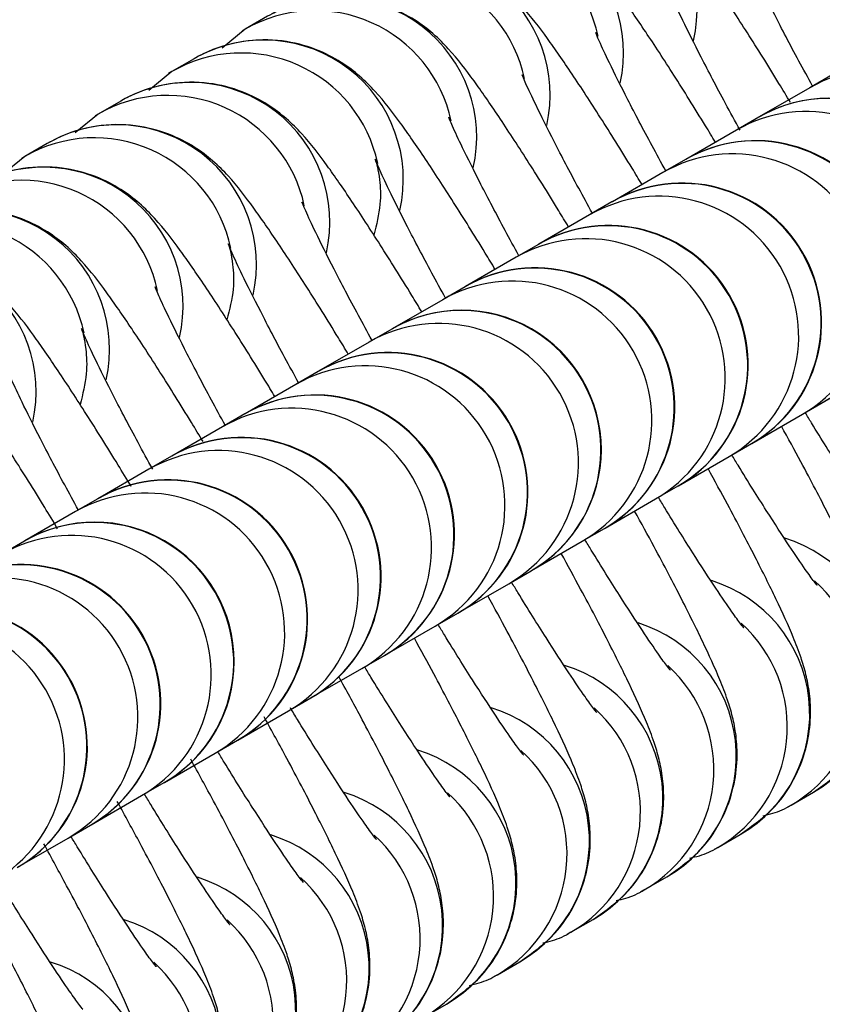
# Model space of a CAD drawing. Units: millimetres. Extents: x 22856.4 to 22877.8, y 4390 to 4409.4.
# Drawn here: x 22862.2 to 22862.2, y 4398.4 to 4398.4 of the extents above; entities that cross this region are included whole.
import ezdxf

# ---------------------------------------------------------------- set-up
doc = ezdxf.new("R2010")
doc.units = ezdxf.units.MM
doc.header["$LTSCALE"] = 50
doc.header["$PDSIZE"] = -1
doc.layers.add('DIASTASEIS', color=253, linetype='Continuous', lineweight=5)
doc.styles.get("Standard").update_dxf_attribs({"font": 'ARIALN.TTF'})
doc.dimstyles.new('STANDARD_ACAD', dxfattribs={"dimtxt": 0.18, "dimasz": 0.15, "dimexe": 0.18, "dimexo": 0.0625, "dimgap": 0.09, "dimtad": 0, "dimtih": 1, "dimtoh": 1, "dimzin": 0, "dimdsep": 46, "dimtxsty": 'Standard', "dimblk": 'OBLIQUE', "dimcen": 0.09, "dimadec": 0, "dimazin": 0, "dimtfac": 1, "dimtofl": 0, "dimtmove": 0, "dimatfit": 3, "dimfxl": 1, "dimtolj": 1, "dimtzin": 0, "dimarcsym": 0})

# ---------------------------------------------------------------- blocks, each defined once
blk = doc.blocks.new('POL')
at = {"color": 7, "linetype": 'Continuous', "lineweight": 25}
for p, q in [((22893.51508661733, 4403.057471480142), (22893.51458805038, 4403.057183632383)), ((22893.51458805038, 4403.057183632383), (22893.51407704109, 4403.056766542159)), ((22893.51458805038, 4403.057183632383), (22893.51451946834, 4403.057142847479)), ((22893.51345494369, 4403.05652943293), (22893.51295637675, 4403.056241585171)), ((22893.51355188223, 4403.056583107458), (22893.51345494369, 4403.05652943293)), ((22893.51295637675, 4403.056241585171), (22893.51244536746, 4403.055824494946)), ((22893.51295637675, 4403.056241585171), (22893.5128877947, 4403.056200800266)), ((22893.52763393302, 4403.056170892252), (22893.52713536608, 4403.055883044492)), ((22893.52713536608, 4403.055883044492), (22893.52601104213, 4403.055233915761)), ((22893.51182327006, 4403.055587385717), (22893.51132470311, 4403.055299537958)), ((22893.5119202086, 4403.055641060246), (22893.51182327006, 4403.055587385718)), ((22893.51132470311, 4403.055299537958), (22893.51081369382, 4403.054882447734)), ((22893.51132470311, 4403.055299537958), (22893.51125612107, 4403.055258753054)), ((22893.52600225939, 4403.05522884504), (22893.52550369244, 4403.05494099728)), ((22893.52601104213, 4403.055233915761), (22893.52600225939, 4403.05522884504)), ((22893.52550369244, 4403.05494099728), (22893.5243793685, 4403.054291868549)), ((22893.51019159642, 4403.054645338506), (22893.50969302948, 4403.054357490746)), ((22893.51028853496, 4403.054699013033), (22893.51019159642, 4403.054645338506)), ((22893.50969302948, 4403.054357490746), (22893.50918202019, 4403.053940400522)), ((22893.50969302948, 4403.054357490746), (22893.50962444743, 4403.054316705841)), ((22893.52437058575, 4403.054286797827), (22893.52387201881, 4403.053998950068)), ((22893.5243793685, 4403.054291868549), (22893.52437058575, 4403.054286797827)), ((22893.52387201881, 4403.053998950068), (22893.52274769486, 4403.053349821336)), ((22893.52273891211, 4403.053344750615), (22893.52224034517, 4403.053056902855)), ((22893.52274769486, 4403.053349821336), (22893.52273891211, 4403.053344750615)), ((22893.52224034517, 4403.053056902855), (22893.52111602123, 4403.052407774124)), ((22893.52110723848, 4403.052402703403), (22893.52060867154, 4403.052114855643)), ((22893.52111602123, 4403.052407774124), (22893.52110723848, 4403.052402703403)), ((22893.52060867154, 4403.052114855643), (22893.51948434759, 4403.051465726911)), ((22893.51947556484, 4403.05146065619), (22893.5189769979, 4403.051172808431)), ((22893.51948434759, 4403.051465726911), (22893.51947556484, 4403.05146065619)), ((22893.5189769979, 4403.051172808431), (22893.51785267396, 4403.050523679699)), ((22893.51784389121, 4403.050518608978), (22893.51734532427, 4403.050230761219)), ((22893.51785267396, 4403.050523679699), (22893.51784389121, 4403.050518608978)), ((22893.51734532427, 4403.050230761219), (22893.51622100032, 4403.049581632486)), ((22893.51622100032, 4403.049581632486), (22893.51621221758, 4403.049576561765)), ((22893.51621221758, 4403.049576561765), (22893.51571365063, 4403.049288714006)), ((22893.51571365063, 4403.049288714006), (22893.51458932669, 4403.048639585274)), ((22893.52697201881, 4403.048629592564), (22893.52747058575, 4403.048917440324)), ((22893.51458054394, 4403.048634514553), (22893.51408197699, 4403.048346666794)), ((22893.51458932669, 4403.048639585274), (22893.51458054394, 4403.048634514553)), ((22893.52584769486, 4403.047980463833), (22893.52697201881, 4403.048629592564)), ((22893.51408197699, 4403.048346666794), (22893.51295765305, 4403.047697538062)), ((22893.52534034517, 4403.047687545351), (22893.52583891212, 4403.047975393111)), ((22893.52583891212, 4403.047975393111), (22893.52584769486, 4403.047980463833)), ((22893.51294887031, 4403.04769246734), (22893.51245030336, 4403.047404619581)), ((22893.51295765305, 4403.047697538062), (22893.51294887031, 4403.04769246734)), ((22893.52421602123, 4403.04703841662), (22893.52534034517, 4403.047687545351)), ((22893.51245030336, 4403.047404619581), (22893.51132597942, 4403.04675549085)), ((22893.52370867154, 4403.04674549814), (22893.52420723848, 4403.047033345899)), ((22893.52420723848, 4403.047033345899), (22893.52421602123, 4403.04703841662)), ((22893.51131719667, 4403.046750420128), (22893.51081862973, 4403.046462572369)), ((22893.51132597942, 4403.04675549085), (22893.51131719667, 4403.046750420128)), ((22893.52258434759, 4403.046096369408), (22893.52370867154, 4403.04674549814)), ((22893.51081862973, 4403.046462572369), (22893.50969430578, 4403.045813443638)), ((22893.5220769979, 4403.045803450927), (22893.52257556485, 4403.046091298686)), ((22893.52257556485, 4403.046091298686), (22893.52258434759, 4403.046096369408)), ((22893.50968552304, 4403.045808372915), (22893.50918695609, 4403.045520525156)), ((22893.50969430578, 4403.045813443638), (22893.50968552304, 4403.045808372915)), ((22893.52095267396, 4403.045154322195), (22893.5220769979, 4403.045803450927)), ((22893.52044532427, 4403.044861403715), (22893.52094389121, 4403.045149251474)), ((22893.52094389121, 4403.045149251474), (22893.52095267396, 4403.045154322195)), ((22893.51932100032, 4403.044212274983), (22893.52044532427, 4403.044861403715)), ((22893.51881365063, 4403.043919356503), (22893.51931221758, 4403.044207204262)), ((22893.51931221758, 4403.044207204262), (22893.51932100032, 4403.044212274983)), ((22893.51768932669, 4403.04327022777), (22893.51881365063, 4403.043919356503)), ((22893.517181977, 4403.04297730929), (22893.51768054394, 4403.043265157049)), ((22893.51768054394, 4403.043265157049), (22893.51768932669, 4403.04327022777)), ((22893.51605765305, 4403.042328180559), (22893.517181977, 4403.04297730929)), ((22893.51555030336, 4403.042035262078), (22893.5160488703, 4403.042323109838)), ((22893.5160488703, 4403.042323109838), (22893.51605765305, 4403.042328180559)), ((22893.51442597942, 4403.041386133346), (22893.51555030336, 4403.042035262078)), ((22893.51391862973, 4403.041093214865), (22893.51441719667, 4403.041381062625)), ((22893.51441719667, 4403.041381062625), (22893.51442597942, 4403.041386133346)), ((22893.51279430578, 4403.040444086134), (22893.51391862973, 4403.041093214865)), ((22893.51228695609, 4403.040151167653), (22893.51278552303, 4403.040439015413)), ((22893.51278552303, 4403.040439015413), (22893.51279430578, 4403.040444086134)), ((22893.52671972402, 4403.039939146116), (22893.52721829096, 4403.040226993876)), ((22893.51116263215, 4403.039502038921), (22893.51228695609, 4403.040151167653)), ((22893.52671972402, 4403.039939146116), (22893.52663779671, 4403.03989348818)), ((22893.51065528246, 4403.03920912044), (22893.5111538494, 4403.0394969682)), ((22893.5111538494, 4403.0394969682), (22893.51116263215, 4403.039502038921)), ((22893.50953095851, 4403.038559991709), (22893.51065528246, 4403.03920912044)), ((22893.52508805038, 4403.038997098904), (22893.52558661733, 4403.039284946663)), ((22893.52508805038, 4403.038997098904), (22893.52500612307, 4403.038951440967)), ((22893.52345637675, 4403.038055051691), (22893.52395494369, 4403.038342899451)), ((22893.52345637675, 4403.038055051691), (22893.52337444944, 4403.038009393756)), ((22893.52182470311, 4403.037113004479), (22893.52232327006, 4403.037400852239)), ((22893.52182470311, 4403.037113004479), (22893.5217427758, 4403.037067346543)), ((22893.52019302948, 4403.036170957267), (22893.52069159642, 4403.036458805026)), ((22893.52019302948, 4403.036170957267), (22893.52011110217, 4403.036125299331)), ((22893.51856135584, 4403.035228910055), (22893.51905992279, 4403.035516757814))]:
    blk.add_line(p, q, dxfattribs=at)
at = {"color": 8, "linetype": 'Continuous', "lineweight": 25}
for centre, radius, start, end in [((22893.52152855608, 4403.057610983034), 0.003100283350069418, 347.2372435610272, 117.8846165107332), ((22893.51989688245, 4403.056668935821), 0.003100283350071027, 347.2372435610272, 117.8846165858819), ((22893.51939831893, 4403.05638197864), 0.003099388434809492, 12.05887507326299, 119.9408266017227), ((22893.51826520882, 4403.055726888609), 0.003100283350066289, 347.2372435610272, 117.8846165780208), ((22893.5177666453, 4403.055439931428), 0.003099388434801806, 12.05887507326299, 119.9408266017227), ((22893.51663353518, 4403.054784841396), 0.003100283350067494, 347.2372435610272, 117.8846165780208), ((22893.51613497166, 4403.054497884215), 0.003099388434803427, 12.05887507326299, 119.9408265350544), ((22893.51500186155, 4403.053842794184), 0.003100283350062172, 347.2372435610272, 117.8846165780208), ((22893.51450329803, 4403.053555837003), 0.003099388434811068, 12.05887507326299, 119.9408266017227), ((22893.52868291155, 4403.053196948622), 0.003100001295634068, 300.0523838405035, 119.9476161933303), ((22893.51337018791, 4403.052900746971), 0.003100283350067054, 347.2372435610272, 117.8846165107332), ((22893.51287162439, 4403.05261378979), 0.003099388434803856, 12.05887507326299, 119.9408266017227), ((22893.52754980486, 4403.052542749168), 0.003100001295631843, 300.0523838405035, 119.9476161182858), ((22893.52705123792, 4403.052254901409), 0.003100001295631506, 300.0523838405035, 119.9476161182858), ((22893.51173851428, 4403.051958699759), 0.003100283350067054, 347.2372435610272, 117.8846165780208), ((22893.51123995076, 4403.051671742578), 0.00309938843480634, 12.05887507326299, 119.9408266017227), ((22893.52591813123, 4403.051600701956), 0.003100001295632755, 300.0523838405035, 119.9476161933303), ((22893.52541956428, 4403.051312854197), 0.003100001295628773, 300.0523838405035, 119.9476161933303), ((22893.51010684064, 4403.051016652546), 0.003100283350063946, 347.2372435610272, 117.8846165780208), ((22893.50960827712, 4403.050729695366), 0.003099388434806579, 12.05887507326299, 119.9408266017227), ((22893.52428645759, 4403.050658654744), 0.003100001295628535, 300.0523838405035, 119.9476161182858), ((22893.52378789065, 4403.050370806985), 0.003100001295629819, 300.0523838405035, 119.9476161933303), ((22893.50847516701, 4403.050074605334), 0.00310028335006572, 347.2372435610272, 117.8846165780208), ((22893.50797660349, 4403.049787648153), 0.003099388434803427, 12.05887507326299, 119.9408265350544), ((22893.52265478396, 4403.049716607531), 0.003100001295631843, 300.0523837654672, 119.9476161933303), ((22893.52215621702, 4403.049428759772), 0.003100001295634239, 300.0523837654672, 119.9476161933303), ((22893.50684349337, 4403.049132558122), 0.003100283350063946, 347.2372435610272, 117.8846165780208), ((22893.52102311032, 4403.048774560319), 0.003100001295631596, 300.0523838405035, 119.9476161933303), ((22893.52052454338, 4403.04848671256), 0.003100001295628357, 300.0523838405035, 119.9476161933303), ((22893.51939143669, 4403.047832513107), 0.003100001295629443, 300.0523837654672, 119.9476161933303), ((22893.51889286974, 4403.047544665347), 0.00310000129563217, 300.0523838405035, 119.9476161182858), ((22893.51775976305, 4403.046890465895), 0.003100001295630932, 300.0523838405035, 119.9476161933303), ((22893.51726119611, 4403.046602618135), 0.003100001295629339, 300.0523838405035, 119.9476161933303), ((22893.51612808942, 4403.045948418682), 0.003100001295632356, 300.0523838405035, 119.9476161182858), ((22893.51562952247, 4403.045660570922), 0.003100001295631506, 300.0523838405035, 119.9476161933303), ((22893.51449641578, 4403.04500637147), 0.003100001295633665, 300.0523837654672, 119.9476161933303), ((22893.51399784884, 4403.04471852371), 0.003100001295631506, 300.0523837654672, 119.9476161933303), ((22893.51286474215, 4403.044064324257), 0.003100001295634172, 300.0523838405035, 119.9476161933303), ((22893.5123661752, 4403.043776476497), 0.003100001295628357, 300.0523838405035, 119.9476161933303), ((22893.51123306852, 4403.043122277045), 0.003100001295629358, 300.0523837654672, 119.9476161933303), ((22893.51073450157, 4403.042834429286), 0.003100001295633328, 300.0523837654672, 119.9476161933303), ((22893.52566516476, 4403.042910065349), 0.0031001731469058, 300.0648886711046, 72.80830629665464), ((22893.50960139488, 4403.042180229832), 0.003100001295632755, 300.0523838405035, 119.9476161933303), ((22893.50910282793, 4403.041892382073), 0.003100001295632732, 300.0523838405035, 119.9476161933303), ((22893.52403349112, 4403.041968018137), 0.0031001731469058, 300.0648887461357, 72.80830622745522), ((22893.52516725618, 4403.042621694983), 0.003099391038785339, 300.059195466109, 48.00338908927566), ((22893.50796972124, 4403.04123818262), 0.003100001295631843, 300.0523838405035, 119.9476161182858), ((22893.5074711543, 4403.040950334861), 0.003100001295631506, 300.0523838405035, 119.9476161182858), ((22893.52240181749, 4403.041025970924), 0.003100173146905357, 300.0648886711046, 72.80830629665464), ((22893.52353558255, 4403.04167964777), 0.003099391038787908, 300.059195466109, 48.00338908927566), ((22893.52077014385, 4403.040083923712), 0.003100173146906712, 300.0648886711046, 72.80830622745522), ((22893.52190390891, 4403.040737600558), 0.003099391038784257, 300.059195466109, 48.00338908927566), ((22893.51913847022, 4403.039141876499), 0.003100173146909197, 300.0648887461357, 72.80830622745522), ((22893.52027223527, 4403.039795553346), 0.003099391038780497, 300.059195466109, 48.00338901679611), ((22893.51750679658, 4403.038199829287), 0.003100173146904641, 300.0648886711046, 72.80830629665464), ((22893.51864056164, 4403.038853506134), 0.00309939103878729, 300.059195466109, 48.00338908927566), ((22893.51587512295, 4403.037257782074), 0.003100173146905232, 300.0648887461357, 72.80830622745522), ((22893.517008888, 4403.037911458921), 0.003099391038785468, 300.059195466109, 48.00338908927566), ((22893.51424344931, 4403.036315734862), 0.003100173146904889, 300.0648886711046, 72.80830629665464), ((22893.51537721437, 4403.036969411709), 0.003099391038786691, 300.059195466109, 48.00338908927566), ((22893.51261177568, 4403.03537368765), 0.003100173146904889, 300.0648886711046, 72.80830622745522), ((22893.51374554073, 4403.036027364496), 0.003099391038787953, 300.059195466109, 48.00338908927566), ((22893.51098010204, 4403.034431640438), 0.003100173146904889, 300.0648887377148, 72.80830622745522), ((22893.5121138671, 4403.035085317284), 0.003099391038786379, 300.059195466109, 48.00338901679611), ((22893.50934842841, 4403.033489593226), 0.003100173146903066, 300.0648886711046, 72.80830629665464), ((22893.51048219347, 4403.034143270072), 0.003099391038783646, 300.059195466109, 48.00338908927566)]:
    blk.add_arc(centre, radius, start, end, dxfattribs=at)
at = {"color": 7, "linetype": 'Continuous', "lineweight": 25}
for centre, radius, start, end in [((22893.52756104213, 4403.052549237009), 0.003100000000001942, 299.9999999418771, 120.0000000169176), ((22893.5259293685, 4403.051607189796), 0.003100000000000367, 300.0000000169176, 120.0000000169176), ((22893.52429769486, 4403.050665142584), 0.003100000000001942, 300.0000000169176, 119.9999999418771), ((22893.52266602123, 4403.049723095372), 0.003100000000001032, 300.0000000169176, 120.0000000169176), ((22893.52103434759, 4403.04878104816), 0.003099999999999457, 300.0000000169176, 120.0000000169176), ((22893.51940267396, 4403.047839000948), 0.003100000000001032, 299.9999999418771, 120.0000000169176), ((22893.51777100032, 4403.046896953735), 0.003100000000001942, 300.0000000169176, 120.0000000169176), ((22893.51613932669, 4403.045954906523), 0.003099999999999457, 300.0000000169176, 119.9999999418771), ((22893.51450765305, 4403.04501285931), 0.003100000000001942, 300.0000000169176, 120.0000000169176), ((22893.51287597942, 4403.044070812098), 0.003100000000001032, 300.0000000169176, 120.0000000169176), ((22893.51124430578, 4403.043128764885), 0.003100000000001942, 299.9999999418771, 120.0000000169176), ((22893.50961263215, 4403.042186717673), 0.003100000000000367, 300.0000000169176, 120.0000000169176), ((22893.50798095851, 4403.04124467046), 0.003100000000001032, 300.0000000169176, 119.9999999418771)]:
    blk.add_arc(centre, radius, start, end, dxfattribs=at)
for points, knots in [([(22893.52830163491, 4403.05655639012), (22893.52822787741, 4403.056678534305), (22893.5278990746, 4403.057223039548), (22893.52736448353, 4403.058072043583), (22893.52672930282, 4403.059052128781), (22893.5261631249, 4403.059864570741), (22893.52578515737, 4403.060362777071), (22893.52533915753, 4403.060822674725), (22893.52488533635, 4403.061174949719), (22893.5242965185, 4403.061479511267), (22893.52354745253, 4403.06167229392), (22893.52267880598, 4403.061661820464), (22893.52201850805, 4403.061461501158), (22893.52167950787, 4403.061275909222), (22893.52161331187, 4403.061239668992)], [0, 0, 0, 0, 0.03796015123947925, 0.1692221486487011, 0.3020482671252043, 0.438772671100745, 0.590048280670502, 0.6539976482797831, 0.7063710082861752, 0.7635646531741861, 0.8291587337170875, 0.9025683614050581, 0.9809746854230881, 1, 1, 1, 1]), ([(22893.52670637709, 4403.055554206974), (22893.52662033122, 4403.055696748399), (22893.52627903734, 4403.056262127263), (22893.52573261963, 4403.057130443491), (22893.52509768203, 4403.058109957396), (22893.52453143482, 4403.058922562176), (22893.52415348553, 4403.059420725644), (22893.52370748366, 4403.05988062808), (22893.52325366278, 4403.060232902354), (22893.52266484484, 4403.060537464104), (22893.5219157789, 4403.060730246692), (22893.52104713234, 4403.060719773257), (22893.52038683441, 4403.060519453946), (22893.52004783423, 4403.060333862009), (22893.51998163823, 4403.06029762178)], [0, 0, 0, 0, 0.0439727746951736, 0.1744144017574905, 0.3064103743346221, 0.4422802686353626, 0.5926104253950875, 0.6561601178057168, 0.70820615114967, 0.765042343224044, 0.8302264693271837, 0.9031772964260945, 0.9810935911553449, 1, 1, 1, 1]), ([(22893.52882926857, 4403.056861019551), (22893.52872608942, 4403.057049580949), (22893.52840687015, 4403.057632958826), (22893.52797196341, 4403.058465182999), (22893.52757441487, 4403.05926022668), (22893.52735428984, 4403.059730418804), (22893.5272648989, 4403.05995604678), (22893.52727231775, 4403.059933945008), (22893.52727400526, 4403.059928917678)], [0, 0, 0, 0, 0.1169680823089166, 0.3618799615433619, 0.6024237017225151, 0.8005485296423654, 0.9546322166246479, 1, 1, 1, 1]), ([(22893.52503828764, 4403.054672295695), (22893.52496453014, 4403.05479443988), (22893.52463572734, 4403.055338945124), (22893.52410113626, 4403.056187949158), (22893.52346595555, 4403.057168034356), (22893.52289977763, 4403.057980476316), (22893.5225218101, 4403.058478682646), (22893.52207581026, 4403.0589385803), (22893.52162198908, 4403.059290855294), (22893.52103317123, 4403.059595416842), (22893.52028410526, 4403.059788199495), (22893.51941545871, 4403.059777726039), (22893.51875516078, 4403.059577406734), (22893.5184161606, 4403.059391814797), (22893.5183499646, 4403.059355574567)], [0, 0, 0, 0, 0.03796015123975509, 0.1692221486489393, 0.3020482671254044, 0.4387726711009059, 0.5900482806706195, 0.6539976482798824, 0.7063710082862594, 0.7635646531742539, 0.8291587337171364, 0.9025683614050861, 0.9809746854230935, 1, 1, 1, 1]), ([(22893.52719759493, 4403.055918972338), (22893.52709441579, 4403.056107533736), (22893.52677519651, 4403.056690911613), (22893.52634028977, 4403.057523135787), (22893.52594274124, 4403.058318179467), (22893.52572261621, 4403.058788371592), (22893.52563322527, 4403.059013999567), (22893.52564064412, 4403.058991897796), (22893.52564233163, 4403.058986870466)], [0, 0, 0, 0, 0.1169680823089166, 0.3618799615433619, 0.6024237017225151, 0.8005485296423654, 0.9546322166246479, 1, 1, 1, 1]), ([(22893.52340661401, 4403.053730248483), (22893.5233328565, 4403.053852392668), (22893.5230040537, 4403.054396897912), (22893.52246946262, 4403.055245901945), (22893.52183428192, 4403.056225987144), (22893.521268104, 4403.057038429103), (22893.52089013646, 4403.057536635433), (22893.52044413663, 4403.057996533088), (22893.51999031544, 4403.058348808082), (22893.5194014976, 4403.05865336963), (22893.51865243162, 4403.058846152283), (22893.51778378508, 4403.058835678827), (22893.51712348714, 4403.058635359522), (22893.51678448696, 4403.058449767585), (22893.51671829096, 4403.058413527355)], [0, 0, 0, 0, 0.0379601512397422, 0.1692221486489282, 0.3020482671253951, 0.4387726711008984, 0.590048280670614, 0.6539976482798777, 0.7063710082862554, 0.7635646531742507, 0.8291587337171341, 0.9025683614050848, 0.9809746854230933, 1, 1, 1, 1]), ([(22893.52177494037, 4403.05278820127), (22893.52170118286, 4403.052910345456), (22893.52137238007, 4403.053454850699), (22893.52083778899, 4403.054303854733), (22893.52020260828, 4403.055283939932), (22893.51963643036, 4403.056096381891), (22893.51925846283, 4403.056594588221), (22893.51881246299, 4403.057054485876), (22893.51835864181, 4403.05740676087), (22893.51776982396, 4403.057711322417), (22893.51702075799, 4403.057904105071), (22893.51615211144, 4403.057893631614), (22893.51549181351, 4403.057693312309), (22893.51515281333, 4403.057507720372), (22893.51508661733, 4403.057471480142)], [0, 0, 0, 0, 0.03796015123952701, 0.1692221486487423, 0.302048267125239, 0.4387726711007729, 0.5900482806705223, 0.6539976482798003, 0.7063710082861898, 0.7635646531741979, 0.8291587337170959, 0.902568361405063, 0.9809746854230891, 1, 1, 1, 1]), ([(22893.52558653497, 4403.054939093799), (22893.5254762554, 4403.055140595605), (22893.52514975519, 4403.055737173791), (22893.5247084503, 4403.056581327329), (22893.52431110356, 4403.057376080489), (22893.52409093565, 4403.057846334339), (22893.524001552, 4403.058071951826), (22893.52400897055, 4403.058049850485), (22893.52401065799, 4403.058044823253)], [0, 0, 0, 0, 0.1239284207255992, 0.3669098266355981, 0.6055575245515913, 0.802120669565715, 0.9549898199220835, 1, 1, 1, 1]), ([(22893.52393424766, 4403.054034877913), (22893.52383106851, 4403.054223439311), (22893.52351184925, 4403.054806817188), (22893.5230769425, 4403.055639041362), (22893.52267939397, 4403.056434085042), (22893.52245926893, 4403.056904277167), (22893.522369878, 4403.057129905143), (22893.52237729685, 4403.057107803371), (22893.52237898436, 4403.057102776041)], [0, 0, 0, 0, 0.1169680823094223, 0.3618799615437273, 0.6024237017227427, 0.8005485296424797, 0.9546322166246739, 1, 1, 1, 1]), ([(22893.52014326674, 4403.051846154058), (22893.52006950923, 4403.051968298243), (22893.51974070643, 4403.052512803487), (22893.51920611535, 4403.053361807521), (22893.51857093465, 4403.054341892719), (22893.51800475673, 4403.055154334678), (22893.51762678919, 4403.055652541008), (22893.51718078936, 4403.056112438663), (22893.51672696817, 4403.056464713658), (22893.51613815033, 4403.056769275205), (22893.51538908435, 4403.056962057858), (22893.51452043781, 4403.056951584402), (22893.51386013988, 4403.056751265097), (22893.5135211397, 4403.056565673161), (22893.51345494369, 4403.05652943293)], [0, 0, 0, 0, 0.03796015123951627, 0.169222148648733, 0.3020482671252311, 0.4387726711007666, 0.5900482806705177, 0.6539976482797965, 0.7063710082861865, 0.7635646531741952, 0.829158733717094, 0.9025683614050619, 0.9809746854230889, 1, 1, 1, 1]), ([(22893.52230257403, 4403.053092830701), (22893.52219939488, 4403.053281392099), (22893.52188017561, 4403.053864769976), (22893.52144526886, 4403.05469699415), (22893.52104772033, 4403.05549203783), (22893.5208275953, 4403.055962229954), (22893.52073820437, 4403.05618785793), (22893.52074562321, 4403.056165756158), (22893.52074731073, 4403.056160728828)], [0, 0, 0, 0, 0.1169680823089962, 0.3618799615434194, 0.602423701722551, 0.8005485296423835, 0.9546322166246521, 1, 1, 1, 1]), ([(22893.51851159311, 4403.050904106845), (22893.5184378356, 4403.051026251031), (22893.5181090328, 4403.051570756274), (22893.51757444172, 4403.052419760309), (22893.51693926101, 4403.053399845507), (22893.51637308309, 4403.054212287466), (22893.51599511556, 4403.054710493796), (22893.51554911572, 4403.055170391451), (22893.51509529454, 4403.055522666446), (22893.51450647669, 4403.055827227992), (22893.51375741072, 4403.056020010646), (22893.51288876417, 4403.056009537189), (22893.51222846624, 4403.055809217884), (22893.51188946606, 4403.055623625948), (22893.51182327006, 4403.055587385718)], [0, 0, 0, 0, 0.03796015123952271, 0.1692221486487386, 0.3020482671252359, 0.4387726711007703, 0.5900482806705205, 0.6539976482797988, 0.7063710082861885, 0.7635646531741968, 0.8291587337170951, 0.9025683614050626, 0.980974685423089, 1, 1, 1, 1]), ([(22893.51687991947, 4403.049962059634), (22893.51680616196, 4403.050084203818), (22893.51647735916, 4403.050628709062), (22893.51594276808, 4403.051477713097), (22893.51530758738, 4403.052457798294), (22893.51474140946, 4403.053270240253), (22893.51436344192, 4403.053768446583), (22893.51391744209, 4403.054228344239), (22893.5134636209, 4403.054580619233), (22893.51287480306, 4403.054885180781), (22893.51212573708, 4403.055077963433), (22893.51125709054, 4403.055067489978), (22893.51059679261, 4403.054867170672), (22893.51025779243, 4403.054681578736), (22893.51019159642, 4403.054645338506)], [0, 0, 0, 0, 0.0379601512394814, 0.1692221486487029, 0.3020482671252059, 0.4387726711007462, 0.5900482806705029, 0.6539976482797839, 0.7063710082861758, 0.7635646531741865, 0.8291587337170878, 0.9025683614050584, 0.9809746854230881, 1, 1, 1, 1]), ([(22893.52067090039, 4403.052150783489), (22893.52056772124, 4403.052339344887), (22893.52024850198, 4403.052922722763), (22893.51981359523, 4403.053754946938), (22893.5194160467, 4403.054549990617), (22893.51919592166, 4403.055020182743), (22893.51910653073, 4403.055245810718), (22893.51911394958, 4403.055223708946), (22893.51911563709, 4403.055218681616)], [0, 0, 0, 0, 0.1169680823090032, 0.3618799615434244, 0.6024237017225541, 0.800548529642385, 0.9546322166246524, 1, 1, 1, 1]), ([(22893.51903922675, 4403.051208736277), (22893.51893606083, 4403.051397258669), (22893.51861688248, 4403.051980515867), (22893.51818141171, 4403.052814403737), (22893.51778606671, 4403.053602947592), (22893.51755962688, 4403.054091766685), (22893.5174721829, 4403.054305613073), (22893.51747560581, 4403.054305251704), (22893.51752356111, 4403.054145157938), (22893.51758494359, 4403.053815040706), (22893.51761195362, 4403.053267688888), (22893.51750491217, 4403.052839111511), (22893.51744751984, 4403.052609321493)], [0, 0, 0, 0, 0.08137365984689521, 0.251756687078536, 0.4191008386217626, 0.5569345282584238, 0.6641291858516661, 0.7395849231969434, 0.791805168960936, 0.8431013020229748, 0.9158757401121277, 1, 1, 1, 1]), ([(22893.51524824584, 4403.049020012421), (22893.51517448833, 4403.049142156606), (22893.51484568553, 4403.04968666185), (22893.51431109445, 4403.050535665884), (22893.51367591374, 4403.051515751082), (22893.51310973582, 4403.052328193041), (22893.51273176829, 4403.052826399371), (22893.51228576845, 4403.053286297027), (22893.51183194727, 4403.053638572021), (22893.51124312942, 4403.053943133568), (22893.51049406345, 4403.054135916221), (22893.5096254169, 4403.054125442765), (22893.50896511897, 4403.05392512346), (22893.50862611879, 4403.053739531523), (22893.50855992279, 4403.053703291293)], [0, 0, 0, 0, 0.03796015123947925, 0.1692221486487011, 0.3020482671252043, 0.438772671100745, 0.590048280670502, 0.6539976482797831, 0.7063710082861752, 0.7635646531741861, 0.8291587337170875, 0.9025683614050581, 0.9809746854230881, 1, 1, 1, 1]), ([(22893.51740755312, 4403.050266689064), (22893.51730437397, 4403.050455250463), (22893.51698515471, 4403.051038628339), (22893.51655024796, 4403.051870852513), (22893.51615269943, 4403.052665896193), (22893.5159325744, 4403.053136088318), (22893.51584318346, 4403.053361716294), (22893.51585060231, 4403.053339614521), (22893.51585228982, 4403.053334587191)], [0, 0, 0, 0, 0.1169680823089927, 0.361879961543417, 0.6024237017225494, 0.8005485296423827, 0.9546322166246518, 1, 1, 1, 1]), ([(22893.51365298801, 4403.048017829275), (22893.51356694214, 4403.0481603707), (22893.51322564826, 4403.048725749564), (22893.51267923055, 4403.049594065791), (22893.51204429295, 4403.050573579698), (22893.51147804574, 4403.051386184477), (22893.51110009645, 4403.051884347946), (22893.51065409457, 4403.052344250381), (22893.5102002737, 4403.052696524655), (22893.50961145577, 4403.053001086405), (22893.50886238982, 4403.053193868993), (22893.50799374326, 4403.053183395557), (22893.50733344534, 4403.052983076247), (22893.50699444516, 4403.052797484311), (22893.50692824915, 4403.052761244081)], [0, 0, 0, 0, 0.0439727746951736, 0.1744144017574905, 0.3064103743346221, 0.4422802686353626, 0.5926104253950875, 0.6561601178057168, 0.70820615114967, 0.765042343224044, 0.8302264693271837, 0.9031772964260945, 0.9810935911553449, 1, 1, 1, 1]), ([(22893.51205217679, 4403.047024816828), (22893.51195570593, 4403.047184669817), (22893.51160382749, 4403.047767735263), (22893.51104740713, 4403.048652370562), (22893.51041266091, 4403.049631434734), (22893.50984635916, 4403.050444167689), (22893.50946842422, 4403.050942297416), (22893.50902242075, 4403.051402203615), (22893.50856860011, 4403.051754477323), (22893.50797978212, 4403.052059039232), (22893.50723071619, 4403.052251821768), (22893.50636206963, 4403.052241348349), (22893.5057017717, 4403.052041029035), (22893.50536277152, 4403.051855437098), (22893.50529657552, 4403.051819196869)], [0, 0, 0, 0, 0.04900994790884529, 0.1787642963535721, 0.3100648006848427, 0.4452188155901007, 0.5947569038618221, 0.6579717618661972, 0.7097435719682814, 0.7662803021270255, 0.831120982222277, 0.903687441656281, 0.9811932063688852, 1, 1, 1, 1]), ([(22893.51577587948, 4403.049324641852), (22893.51567271356, 4403.049513164244), (22893.51535353521, 4403.050096421443), (22893.51491806444, 4403.050930309312), (22893.51452271944, 4403.051718853168), (22893.51429627961, 4403.052207672261), (22893.51420883563, 4403.052421518649), (22893.51421225854, 4403.052421157279), (22893.51426021384, 4403.052261063514), (22893.51432159633, 4403.051930946282), (22893.51434860635, 4403.051383594463), (22893.5142415649, 4403.050955017086), (22893.51418417257, 4403.050725227068)], [0, 0, 0, 0, 0.08137365984684014, 0.2517566870784912, 0.4191008386217277, 0.5569345282583973, 0.6641291858516459, 0.7395849231969276, 0.7918051689609235, 0.8431013020229654, 0.9158757401121226, 1, 1, 1, 1]), ([(22893.51414420585, 4403.048382594639), (22893.5140410267, 4403.048571156038), (22893.51372180744, 4403.049154533914), (22893.51328690069, 4403.049986758088), (22893.51288935216, 4403.050781801768), (22893.51266922713, 4403.051251993893), (22893.51257983619, 4403.051477621869), (22893.51258725504, 4403.051455520097), (22893.51258894255, 4403.051450492767)], [0, 0, 0, 0, 0.1169680823089166, 0.3618799615433619, 0.6024237017225151, 0.8005485296423654, 0.9546322166246479, 1, 1, 1, 1]), ([(22893.51042050315, 4403.046082769616), (22893.5103240323, 4403.046242622605), (22893.50997215386, 4403.04682568805), (22893.5094157335, 4403.047710323351), (22893.50878098727, 4403.048689387521), (22893.50821468552, 4403.049502120477), (22893.50783675059, 4403.050000250203), (22893.50739074712, 4403.050460156403), (22893.50693692648, 4403.05081243011), (22893.50634810848, 4403.051116992019), (22893.50559904256, 4403.051309774556), (22893.50473039599, 4403.051299301137), (22893.50407009807, 4403.051098981822), (22893.50373109788, 4403.050913389886), (22893.50366490188, 4403.050877149656)], [0, 0, 0, 0, 0.04900994790884529, 0.1787642963535721, 0.3100648006848427, 0.4452188155901007, 0.5947569038618221, 0.6579717618661972, 0.7097435719682814, 0.7662803021270255, 0.831120982222277, 0.903687441656281, 0.9811932063688852, 1, 1, 1, 1]), ([(22893.51253314589, 4403.047402716101), (22893.51242288105, 4403.047604174472), (22893.51209642443, 4403.048200624066), (22893.51165455244, 4403.049046450411), (22893.51125940783, 4403.04983470776), (22893.51103292563, 4403.050323587422), (22893.51094548946, 4403.050537422656), (22893.51094891111, 4403.05053706309), (22893.51099686661, 4403.050376969038), (22893.51105824904, 4403.050046851877), (22893.51108525908, 4403.049499500032), (22893.51097821763, 4403.049070922659), (22893.51092082529, 4403.048841132643)], [0, 0, 0, 0, 0.08642320550417794, 0.255869663820226, 0.4222939506733588, 0.5593699900244687, 0.6659754153106516, 0.741016384241205, 0.7929495834622302, 0.8439637496846336, 0.9163381580427067, 1, 1, 1, 1]), ([(22893.51088085858, 4403.046498500215), (22893.51077767944, 4403.046687061613), (22893.51045846016, 4403.04727043949), (22893.51002355342, 4403.048102663663), (22893.50962600489, 4403.048897707344), (22893.50940587986, 4403.049367899468), (22893.50931648892, 4403.049593527444), (22893.50932390777, 4403.049571425672), (22893.50932559528, 4403.049566398342)], [0, 0, 0, 0, 0.1169680823094772, 0.3618799615437671, 0.6024237017227676, 0.8005485296424921, 0.9546322166246768, 1, 1, 1, 1]), ([(22893.52892534153, 4403.04577094785), (22893.52892632208, 4403.045769865093), (22893.52894364914, 4403.045750731962), (22893.5288579307, 4403.045852418098), (22893.52866676378, 4403.046117620757), (22893.52830716054, 4403.046642412266), (22893.52780143782, 4403.047425089405), (22893.5273577913, 4403.048128785272), (22893.52708043788, 4403.048587516068), (22893.52703352715, 4403.048665104423)], [0, 0, 0, 0, 0.007266646505490367, 0.128407212109419, 0.2894762082723804, 0.4888199506020309, 0.7137097243634519, 0.9515777196406188, 0.9999999999999999, 0.9999999999999999, 0.9999999999999999, 0.9999999999999999]), ([(22893.52721829096, 4403.040226993876), (22893.52749296954, 4403.040421479594), (22893.52799515634, 4403.040777052132), (22893.5284676232, 4403.041503264337), (22893.52871700226, 4403.042191964403), (22893.52879873795, 4403.042826439318), (22893.52876833237, 4403.043374511555), (22893.52867800692, 4403.043821552263), (22893.52855574774, 4403.044217522401), (22893.52836193827, 4403.044717355846), (22893.52805013488, 4403.045403334022), (22893.52755490235, 4403.046397721759), (22893.5270412645, 4403.047382648659), (22893.52665325201, 4403.048092100456), (22893.52650633389, 4403.048360729254)], [0, 0, 0, 0, 0.08413707154441566, 0.1538253410255275, 0.2150652800227086, 0.2699375529599338, 0.3197342893175114, 0.3684892040863889, 0.4254830130819395, 0.5070125594698894, 0.6506539229633386, 0.7803425078241705, 0.916828277419852, 1, 1, 1, 1]), ([(22893.5272936679, 4403.044828900637), (22893.52729464844, 4403.044827817881), (22893.52731197551, 4403.04480868475), (22893.52722625706, 4403.044910370886), (22893.52703509015, 4403.045175573545), (22893.5266754869, 4403.045700365054), (22893.52616976418, 4403.046483042192), (22893.52572611766, 4403.047186738059), (22893.52544876424, 4403.047645468856), (22893.52540185352, 4403.047723057211)], [0, 0, 0, 0, 0.007266646505486358, 0.1284072121093481, 0.2894762082722206, 0.4888199506017611, 0.713709724363058, 0.9515777196400935, 1, 1, 1, 1]), ([(22893.52558661733, 4403.039284946663), (22893.52586129591, 4403.039479432382), (22893.52636348271, 4403.03983500492), (22893.52683594956, 4403.040561217124), (22893.52708532862, 4403.041249917191), (22893.52716706431, 4403.041884392105), (22893.52713665873, 4403.042432464343), (22893.52704633328, 4403.04287950505), (22893.5269240741, 4403.043275475188), (22893.52673026464, 4403.043775308634), (22893.52641846125, 4403.04446128681), (22893.52592322871, 4403.045455674546), (22893.52540959086, 4403.046440601446), (22893.52502157838, 4403.047150053243), (22893.52487466026, 4403.047418682041)], [0, 0, 0, 0, 0.08413707154439558, 0.1538253410254908, 0.2150652800226573, 0.2699375529598694, 0.3197342893174351, 0.3684892040863009, 0.425483013081838, 0.5070125594697684, 0.6506539229631833, 0.7803425078239843, 0.9168282774196331, 1, 1, 1, 1]), ([(22893.52566199426, 4403.043886853425), (22893.52566297481, 4403.043885770669), (22893.52568030187, 4403.043866637538), (22893.52559458343, 4403.043968323674), (22893.52540341651, 4403.044233526332), (22893.52504381327, 4403.044758317841), (22893.52453809055, 4403.04554099498), (22893.52409444403, 4403.046244690847), (22893.52381709061, 4403.046703421644), (22893.52377017988, 4403.046781009998)], [0, 0, 0, 0, 0.007266646505486325, 0.1284072121093476, 0.2894762082722193, 0.4888199506017589, 0.7137097243630548, 0.9515777196400893, 1, 1, 1, 1]), ([(22893.52395494369, 4403.038342899451), (22893.52422962227, 4403.03853738517), (22893.52473180907, 4403.038892957708), (22893.52520427593, 4403.039619169912), (22893.52545365499, 4403.040307869978), (22893.52553539068, 4403.040942344893), (22893.5255049851, 4403.04149041713), (22893.52541465965, 4403.041937457838), (22893.52529240047, 4403.042333427976), (22893.525098591, 4403.042833261422), (22893.52478678761, 4403.043519239597), (22893.52429155508, 4403.044513627334), (22893.52377791723, 4403.045498554234), (22893.52338990475, 4403.046208006032), (22893.52324298662, 4403.046476634829)], [0, 0, 0, 0, 0.08413707154439194, 0.1538253410254842, 0.215065280022648, 0.2699375529598577, 0.3197342893174213, 0.368489204086285, 0.4254830130818196, 0.5070125594697465, 0.650653922963155, 0.7803425078239505, 0.9168282774195935, 1, 1, 1, 1]), ([(22893.52403032063, 4403.042944806212), (22893.52403130117, 4403.042943723456), (22893.52404862823, 4403.042924590325), (22893.52396290979, 4403.043026276461), (22893.52377174288, 4403.04329147912), (22893.52341213963, 4403.043816270629), (22893.52290641691, 4403.044598947768), (22893.52246277039, 4403.045302643634), (22893.52218541697, 4403.045761374432), (22893.52213850625, 4403.045838962786)], [0, 0, 0, 0, 0.007266646505485806, 0.1284072121093384, 0.2894762082721986, 0.488819950601724, 0.7137097243630038, 0.9515777196400215, 1, 1, 1, 1]), ([(22893.52232327006, 4403.037400852239), (22893.52259794864, 4403.037595337957), (22893.52310013543, 4403.037950910495), (22893.52357260229, 4403.038677122699), (22893.52382198135, 4403.039365822766), (22893.52390371704, 4403.04000029768), (22893.52387331146, 4403.040548369918), (22893.52378298601, 4403.040995410625), (22893.52366072683, 4403.041391380763), (22893.52346691737, 4403.041891214209), (22893.52315511398, 4403.042577192385), (22893.52265988144, 4403.043571580121), (22893.52214624359, 4403.044556507022), (22893.52175823111, 4403.045265958819), (22893.52161131299, 4403.045534587616)], [0, 0, 0, 0, 0.08413707154439194, 0.1538253410254842, 0.215065280022648, 0.2699375529598577, 0.3197342893174213, 0.368489204086285, 0.4254830130818196, 0.5070125594697465, 0.650653922963155, 0.7803425078239505, 0.9168282774195935, 1, 1, 1, 1]), ([(22893.52239864699, 4403.042002759), (22893.52239962754, 4403.042001676244), (22893.5224169546, 4403.041982543113), (22893.52233123616, 4403.042084229249), (22893.52214006924, 4403.042349431907), (22893.521780466, 4403.042874223416), (22893.52127474327, 4403.043656900555), (22893.52083109676, 4403.044360596422), (22893.52055374334, 4403.04481932722), (22893.52050683261, 4403.044896915573)], [0, 0, 0, 0, 0.007266646505485837, 0.128407212109339, 0.2894762082721999, 0.4888199506017261, 0.713709724363007, 0.9515777196400255, 1, 1, 1, 1]), ([(22893.52069159642, 4403.036458805026), (22893.520966275, 4403.036653290745), (22893.5214684618, 4403.037008863283), (22893.52194092866, 4403.037735075487), (22893.52219030771, 4403.038423775553), (22893.5222720434, 4403.039058250468), (22893.52224163783, 4403.039606322705), (22893.52215131238, 4403.040053363413), (22893.5220290532, 4403.040449333552), (22893.52183524373, 4403.040949166997), (22893.52152344034, 4403.041635145172), (22893.52102820781, 4403.042629532909), (22893.52051456996, 4403.04361445981), (22893.52012655748, 4403.044323911607), (22893.51997963935, 4403.044592540404)], [0, 0, 0, 0, 0.08413707154439144, 0.1538253410254833, 0.2150652800226467, 0.2699375529598561, 0.3197342893174194, 0.3684892040862828, 0.425483013081817, 0.5070125594697436, 0.6506539229631512, 0.7803425078239459, 0.9168282774195881, 1, 1, 1, 1]), ([(22893.52076697335, 4403.041060711788), (22893.52076795391, 4403.041059629031), (22893.52078528097, 4403.0410404959), (22893.52069956252, 4403.041142182036), (22893.52050839561, 4403.041407384695), (22893.52014879236, 4403.041932176204), (22893.51964306964, 4403.042714853343), (22893.51919942312, 4403.043418549209), (22893.5189220697, 4403.043877280007), (22893.51887515897, 4403.043954868361)], [0, 0, 0, 0, 0.007266646505485671, 0.128407212109336, 0.2894762082721933, 0.488819950601715, 0.7137097243629906, 0.9515777196400038, 1, 1, 1, 1]), ([(22893.51905992279, 4403.035516757814), (22893.51933460137, 4403.035711243533), (22893.51983678816, 4403.03606681607), (22893.52030925502, 4403.036793028275), (22893.52055863408, 4403.037481728341), (22893.52064036977, 4403.038116203255), (22893.52060996419, 4403.038664275494), (22893.52051963874, 4403.039111316201), (22893.52039737956, 4403.039507286339), (22893.5202035701, 4403.040007119785), (22893.51989176671, 4403.04069309796), (22893.51939653418, 4403.041687485696), (22893.51888289633, 4403.042672412597), (22893.51849488384, 4403.043381864394), (22893.51834796572, 4403.043650493191)], [0, 0, 0, 0, 0.08413707154439178, 0.1538253410254838, 0.2150652800226475, 0.2699375529598572, 0.3197342893174207, 0.3684892040862842, 0.4254830130818187, 0.5070125594697455, 0.6506539229631537, 0.7803425078239489, 0.9168282774195916, 1, 1, 1, 1]), ([(22893.51913529972, 4403.040118664576), (22893.51913628027, 4403.040117581819), (22893.51915360733, 4403.040098448688), (22893.51906788889, 4403.040200134824), (22893.51887672197, 4403.040465337483), (22893.51851711873, 4403.040990128991), (22893.51801139601, 4403.04177280613), (22893.51756774949, 4403.042476501997), (22893.51729039607, 4403.042935232795), (22893.51724348534, 4403.043012821148)], [0, 0, 0, 0, 0.007266646505485806, 0.1284072121093384, 0.2894762082721986, 0.488819950601724, 0.7137097243630038, 0.9515777196400215, 1, 1, 1, 1]), ([(22893.51742824915, 4403.034574710601), (22893.51770292773, 4403.034769196321), (22893.51820511453, 4403.03512476886), (22893.51867758139, 4403.035850981059), (22893.51892696044, 4403.036539681139), (22893.51900869616, 4403.037174156008), (22893.51897829047, 4403.037722228397), (22893.51888796543, 4403.038169268537), (22893.51876570421, 4403.038565241506), (22893.51857190911, 4403.039065055046), (22893.51826000978, 4403.039751166191), (22893.51776513913, 4403.040745052368), (22893.51723669972, 4403.041757708043), (22893.51683185009, 4403.042497709842), (22893.51666841214, 4403.042796448864)], [0, 0, 0, 0, 0.08336755414037583, 0.1524184549177906, 0.2130982936165463, 0.2674687049100354, 0.3168100004662142, 0.3651190029308189, 0.421591546720206, 0.5023754241213779, 0.6447030441350593, 0.7732054975876568, 0.9084429687439018, 1, 1, 1, 1]), ([(22893.51750362608, 4403.039176617363), (22893.51750460664, 4403.039175534605), (22893.51752193371, 4403.039156401453), (22893.51743621414, 4403.039258090106), (22893.51724505424, 4403.039523277065), (22893.51688541606, 4403.040048146719), (22893.51637984824, 4403.040830477342), (22893.51593011107, 4403.041544133856), (22893.51564629719, 4403.042013652604), (22893.51559306898, 4403.042101709049)], [0, 0, 0, 0, 0.007219811781000586, 0.1275796066387109, 0.2876104867940423, 0.485669426120861, 0.7091097485312733, 0.9454446456984212, 0.9999999999999999, 0.9999999999999999, 0.9999999999999999, 0.9999999999999999]), ([(22893.51579657552, 4403.033632663389), (22893.5160712541, 4403.033827149108), (22893.51657344089, 4403.034182721647), (22893.51704590776, 4403.034908933845), (22893.5172952868, 4403.035597633932), (22893.51737702254, 4403.036232108779), (22893.51734661679, 4403.036780181244), (22893.51725629197, 4403.037227221093), (22893.51713402969, 4403.037623195516), (22893.51694024197, 4403.038122998836), (22893.51662829338, 4403.038809178247), (22893.51613360852, 4403.039802806926), (22893.51559704776, 4403.040830685954), (22893.51518294032, 4403.041587486191), (22893.51501040746, 4403.041902797873)], [0, 0, 0, 0, 0.08295033545036898, 0.1516556662196048, 0.2120318284692578, 0.2661301392794246, 0.3152245029097785, 0.3632917396307238, 0.4194816626693391, 0.4998612515694204, 0.6414765831660287, 0.7693359372036921, 0.9038966030831428, 1, 1, 1, 1]), ([(22893.51587195245, 4403.038234570151), (22893.515872933, 4403.038233487395), (22893.51589026006, 4403.038214354263), (22893.51580454162, 4403.038316040399), (22893.5156133747, 4403.038581243058), (22893.51525377146, 4403.039106034566), (22893.51474804874, 4403.039888711706), (22893.51430440222, 4403.040592407573), (22893.5140270488, 4403.04105113837), (22893.51398013807, 4403.041128726724)], [0, 0, 0, 0, 0.007266646505489779, 0.1284072121094086, 0.2894762082723569, 0.4888199506019913, 0.7137097243633941, 0.9515777196405417, 1, 1, 1, 1]), ([(22893.51416490188, 4403.032690616176), (22893.51443958046, 4403.032885101897), (22893.51494176726, 4403.033240674435), (22893.51541423412, 4403.033966886633), (22893.51566361317, 4403.03465558672), (22893.5157453489, 4403.035290061566), (22893.51571494316, 4403.035838134031), (22893.51562461833, 4403.03628517388), (22893.51550235606, 4403.036681148304), (22893.51530856833, 4403.037180951624), (22893.51499661974, 4403.037867131035), (22893.51450193489, 4403.038860759713), (22893.51396537412, 4403.039888638742), (22893.51355126668, 4403.040645438979), (22893.51337873382, 4403.040960750661)], [0, 0, 0, 0, 0.08295033545036898, 0.1516556662196048, 0.2120318284692578, 0.2661301392794246, 0.3152245029097785, 0.3632917396307238, 0.4194816626693391, 0.4998612515694204, 0.6414765831660287, 0.7693359372036921, 0.9038966030831428, 1, 1, 1, 1]), ([(22893.51424027882, 4403.037292522939), (22893.51424125936, 4403.037291440182), (22893.51425858643, 4403.03727230705), (22893.51417286798, 4403.037373993187), (22893.51398170107, 4403.037639195845), (22893.51362209782, 4403.038163987355), (22893.5131163751, 4403.038946664494), (22893.51267272858, 4403.039650360361), (22893.51239537516, 4403.040109091157), (22893.51234846444, 4403.040186679512)], [0, 0, 0, 0, 0.007266646505489779, 0.1284072121094086, 0.2894762082723569, 0.4888199506019913, 0.7137097243633941, 0.9515777196405417, 1, 1, 1, 1]), ([(22893.51253322825, 4403.031748568965), (22893.51280790683, 4403.031943054684), (22893.51331009362, 4403.032298627222), (22893.51378256049, 4403.03302483942), (22893.51403193953, 4403.033713539508), (22893.51411367527, 4403.034348014354), (22893.51408326953, 4403.034896086819), (22893.5139929447, 4403.035343126668), (22893.51387068242, 4403.035739101091), (22893.51367689469, 4403.036238904412), (22893.51336494611, 4403.036925083822), (22893.51287026125, 4403.037918712501), (22893.51233370048, 4403.03894659153), (22893.51191959305, 4403.039703391767), (22893.51174706018, 4403.040018703448)], [0, 0, 0, 0, 0.08295033545036914, 0.1516556662196052, 0.2120318284692583, 0.2661301392794251, 0.3152245029097792, 0.3632917396307245, 0.4194816626693399, 0.4998612515694215, 0.6414765831660301, 0.7693359372036938, 0.9038966030831447, 1, 1, 1, 1]), ([(22893.52609762662, 4403.039702036887), (22893.52624175652, 4403.0397373558), (22893.52645963719, 4403.039790747276), (22893.52665395058, 4403.039901617485), (22893.52671972402, 4403.039939146116)], [0, 0, 0, 0, 0.6615084315277873, 0.9999999999999999, 0.9999999999999999, 0.9999999999999999, 0.9999999999999999]), ([(22893.51260860518, 4403.036350475726), (22893.51260958573, 4403.03634939297), (22893.51262691279, 4403.036330259838), (22893.51254119435, 4403.036431945974), (22893.51235002743, 4403.036697148633), (22893.51199042419, 4403.037221940142), (22893.51148470147, 4403.038004617281), (22893.51104105495, 4403.038708313148), (22893.51076370153, 4403.039167043945), (22893.5107167908, 4403.039244632299)], [0, 0, 0, 0, 0.007266646505489592, 0.1284072121094053, 0.2894762082723495, 0.4888199506019787, 0.713709724363429, 0.9515777196405288, 1, 1, 1, 1]), ([(22893.51090155461, 4403.030806521752), (22893.51117623319, 4403.031001007472), (22893.51167841999, 4403.031356580011), (22893.51215088685, 4403.032082792208), (22893.5124002659, 4403.032771492295), (22893.51248200163, 4403.033405967141), (22893.51245159589, 4403.033954039606), (22893.51236127106, 4403.034401079455), (22893.51223900879, 4403.034797053879), (22893.51204522106, 4403.0352968572), (22893.51173327247, 4403.03598303661), (22893.51123858762, 4403.036976665288), (22893.51070202685, 4403.038004544318), (22893.51028791941, 4403.038761344555), (22893.51011538655, 4403.039076656236)], [0, 0, 0, 0, 0.08295033545036945, 0.1516556662196085, 0.2120318284692657, 0.266130139279427, 0.3152245029097724, 0.3632917396307428, 0.4194816626693285, 0.4998612515694262, 0.6414765831660506, 0.7693359372037147, 0.9038966030831443, 1, 1, 1, 1]), ([(22893.52446595298, 4403.038759989675), (22893.52461008288, 4403.038795308587), (22893.52482796356, 4403.038848700064), (22893.52502227694, 4403.038959570273), (22893.52508805038, 4403.038997098904)], [0, 0, 0, 0, 0.6615084315273912, 1, 1, 1, 1]), ([(22893.51097693155, 4403.035408428514), (22893.51097791209, 4403.035407345757), (22893.51099523916, 4403.035388212626), (22893.51090952071, 4403.035489898762), (22893.5107183538, 4403.035755101421), (22893.51035875055, 4403.03627989293), (22893.50985302783, 4403.037062570069), (22893.50940938131, 4403.037766265936), (22893.50913202789, 4403.038224996732), (22893.50908511717, 4403.038302585087)], [0, 0, 0, 0, 0.007266646505489592, 0.1284072121094053, 0.2894762082723495, 0.4888199506019787, 0.713709724363429, 0.9515777196405288, 1, 1, 1, 1]), ([(22893.50926988098, 4403.02986447454), (22893.50954455956, 4403.030058960259), (22893.51004674635, 4403.030414532798), (22893.51051921322, 4403.031140744995), (22893.51076859226, 4403.031829445083), (22893.510850328, 4403.032463919929), (22893.51081992226, 4403.033011992394), (22893.51072959743, 4403.033459032243), (22893.51060733515, 4403.033855006666), (22893.51041354742, 4403.034354809987), (22893.51010159884, 4403.035040989397), (22893.50960691398, 4403.036034618076), (22893.50907035322, 4403.037062497106), (22893.50865624578, 4403.037819297342), (22893.50848371291, 4403.038134609023)], [0, 0, 0, 0, 0.082950335450368, 0.1516556662196059, 0.212031828469262, 0.2661301392794224, 0.3152245029097669, 0.3632917396307365, 0.4194816626693212, 0.4998612515694175, 0.6414765831660394, 0.7693359372037013, 0.9038966030831286, 1, 1, 1, 1]), ([(22893.52283427935, 4403.037817942463), (22893.52297840925, 4403.037853261375), (22893.52319628992, 4403.037906652851), (22893.52339060331, 4403.03801752306), (22893.52345637675, 4403.038055051691)], [0, 0, 0, 0, 0.6615084315277873, 0.9999999999999999, 0.9999999999999999, 0.9999999999999999, 0.9999999999999999]), ([(22893.52120260571, 4403.036875895251), (22893.52134673562, 4403.036911214163), (22893.52156461629, 4403.036964605639), (22893.52175892967, 4403.037075475848), (22893.52182470311, 4403.037113004479)], [0, 0, 0, 0, 0.6615084315273385, 1, 1, 1, 1]), ([(22893.51957093208, 4403.035933848038), (22893.51971506198, 4403.03596916695), (22893.51993294265, 4403.036022558426), (22893.52012725604, 4403.036133428635), (22893.52019302948, 4403.036170957267)], [0, 0, 0, 0, 0.6615084315277873, 0.9999999999999999, 0.9999999999999999, 0.9999999999999999, 0.9999999999999999])]:
    blk.add_open_spline(points, degree=3, knots=knots, dxfattribs=at)
blk = doc.blocks.new('KATOPSH_S261')
blk.add_blockref('POL', (-31.31008010340884, -4.672021579810462))
blk = doc.blocks.new('_Oblique')
at = {"color": 0, "linetype": 'ByBlock', "lineweight": -2}
blk.add_line((-0.5, -0.5), (0.5, 0.5), dxfattribs=at)
blk = doc.blocks.new('*D56')
at = {"layer": 'Defpoints', "color": 0}
for p in [(22862.11978962582, 4399.737682632915), (22864.71031666197, 4392.880747058668), (22867.35835733996, 4392.880747058668)]:
    blk.add_point(p, dxfattribs=at)
at = {"layer": 'DIASTASEIS', "color": 0, "lineweight": -2}
for p, q in [((22862.18228962582, 4399.737682632915), (22867.53835733996, 4399.737682632915)), ((22867.35835733996, 4399.737682632915), (22867.35835733996, 4396.491117983581)), ((22867.35835733996, 4392.880747058668), (22867.35835733996, 4396.127311708001)), ((22864.77281666197, 4392.880747058668), (22867.53835733996, 4392.880747058668))]:
    blk.add_line(p, q, dxfattribs=at)
at = {"layer": 'DIASTASEIS', "color": 0, "linetype": 'ByBlock', "lineweight": -2, "xscale": 0.15, "yscale": 0.15, "zscale": 0.15}
for p, rotation in [((22867.35835733996, 4399.737682632915), 90), ((22867.35835733996, 4392.880747058668), 270)]:
    blk.add_blockref('_Oblique', p, dxfattribs=dict(at, rotation=rotation))
at = {"layer": 'DIASTASEIS', "color": 0, "insert": (22867.35835733996, 4396.309214845791), "char_height": 0.18, "attachment_point": 5}
blk.add_mtext('\\A1;6.90', dxfattribs=at)
blk = doc.blocks.new('*D57')
at = {"layer": 'Defpoints', "color": 0}
for p in [(22862.07366560363, 4401.235806726408), (22864.80411666197, 4391.380747058668), (22868.25515425188, 4391.380747058668)]:
    blk.add_point(p, dxfattribs=at)
at = {"layer": 'DIASTASEIS', "color": 0, "lineweight": -2}
for p, q in [((22862.13616560363, 4401.235806726408), (22868.43515425189, 4401.235806726408)), ((22868.25515425188, 4401.235806726408), (22868.25515425188, 4396.490180030328)), ((22868.25515425188, 4391.380747058668), (22868.25515425188, 4396.126373754748)), ((22864.86661666197, 4391.380747058668), (22868.43515425189, 4391.380747058668))]:
    blk.add_line(p, q, dxfattribs=at)
at = {"layer": 'DIASTASEIS', "color": 0, "linetype": 'ByBlock', "lineweight": -2, "xscale": 0.15, "yscale": 0.15, "zscale": 0.15}
for p, rotation in [((22868.25515425188, 4401.235806726408), 90), ((22868.25515425188, 4391.380747058668), 270)]:
    blk.add_blockref('_Oblique', p, dxfattribs=dict(at, rotation=rotation))
at = {"layer": 'DIASTASEIS', "color": 0, "insert": (22868.25515425188, 4396.308276892538), "char_height": 0.18, "attachment_point": 5}
blk.add_mtext('\\A1;9.90', dxfattribs=at)

msp = doc.modelspace()

# ---------------------------------------------------------------- block references
msp.add_blockref('KATOPSH_S261', (0, 0))

# ---------------------------------------------------------------- dimensions: what is measured, and where the dimension line sits
at = {"layer": 'DIASTASEIS'}
for base, p1, p2, picture, middle in [((22868.25515425188, 4391.380747058668), (22862.07366560363, 4401.235806726408), (22864.80411666197, 4391.380747058668), '*D57', (22868.25515425188, 4396.308276892538)), ((22867.35835733996, 4392.880747058668), (22862.11978962582, 4399.737682632915), (22864.71031666197, 4392.880747058668), '*D56', (22867.35835733996, 4396.309214845791))]:
    dim = msp.add_linear_dim(base=base, p1=p1, p2=p2, angle=90, dimstyle='STANDARD_ACAD', override={"dimrnd": 0.1, "dimtxsty": 'Standard'}, dxfattribs=at)
    dim.commit()
    dim.dimension.update_dxf_attribs({"geometry": picture, "text_midpoint": middle})

doc.saveas('drawing.dxf')
